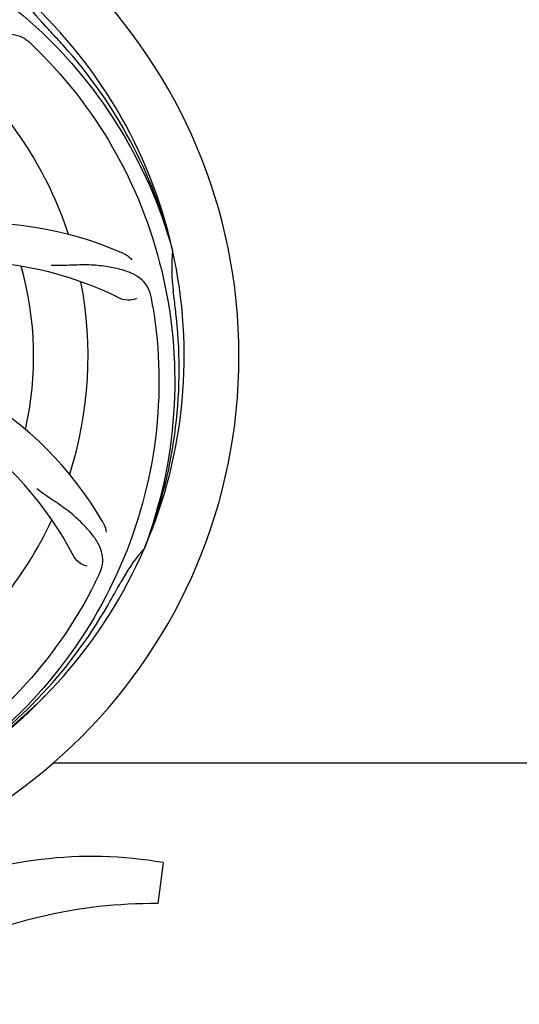
# Model space of a CAD drawing. Units: millimetres. Extents: x 783 to 5206, y 676 to 6796.
# Drawn here: x 2863 to 2961, y 2650 to 2844 of the extents above; entities that cross this region are included whole.
import ezdxf

# ---------------------------------------------------------------- set-up
doc = ezdxf.new("R2010")
doc.units = ezdxf.units.MM
doc.layers.add('COTAS', color=7, linetype='Continuous')
doc.styles.add('ARIAL', font='arial.ttf')
doc.dimstyles.new('Diseño_PlanosFabricacion', dxfattribs={"dimtxt": 40, "dimasz": 45, "dimexe": 10, "dimexo": 10, "dimgap": 10, "dimtad": 1, "dimtih": 1, "dimtoh": 1, "dimdec": 0, "dimzin": 1, "dimdsep": 46, "dimtxsty": 'ARIAL', "dimcen": 15, "dimadec": 0, "dimazin": 0, "dimtp": 0.05, "dimtm": 0.05, "dimtfac": 1, "dimtdec": 0, "dimtofl": 0, "dimtmove": 0, "dimatfit": 3, "dimfxl": 0, "dimtolj": 1, "dimarcsym": 0})

# ---------------------------------------------------------------- blocks, each defined once
blk = doc.blocks.new('*D4')
at = {"layer": 'COTAS', "color": 0, "lineweight": -2}
for p, q in [((2238.75, 3363.54), (3532.25, 3363.54)), ((3522.25, 3318.54), (3522.25, 2987.69)), ((3522.25, 2654.23), (3522.25, 2927.01)), ((3085.49, 2609.23), (3532.25, 2609.23))]:
    blk.add_line(p, q, dxfattribs=at)
at = {"layer": 'COTAS', "color": 0}
for points in [[(3514.75, 3318.54), (3529.75, 3318.54), (3522.25, 3363.54)], [(3514.75, 2654.23), (3529.75, 2654.23), (3522.25, 2609.23)]]:
    blk.add_solid(points, dxfattribs=at)
at = {"layer": 'Defpoints', "color": 0}
for p in [(2228.75, 3363.54), (3075.49, 2609.23), (3522.25, 2609.23)]:
    blk.add_point(p, dxfattribs=at)
at = {"layer": 'COTAS', "color": 0, "insert": (3522.25, 2957.35), "char_height": 40, "attachment_point": 5, "style": 'ARIAL'}
blk.add_mtext('\\A1;754 mm', dxfattribs=at)
blk = doc.blocks.new('*D5')
at = {"layer": 'COTAS', "color": 0, "lineweight": -2}
for p, q in [((3284.75, 2941.38), (3284.75, 2481.48)), ((1214.76, 2670.38), (1214.76, 2481.48)), ((1259.76, 2491.48), (3239.75, 2491.48))]:
    blk.add_line(p, q, dxfattribs=at)
at = {"layer": 'COTAS', "color": 0}
for points in [[(1259.76, 2498.98), (1259.76, 2483.98), (1214.76, 2491.48)], [(3239.75, 2498.98), (3239.75, 2483.98), (3284.75, 2491.48)]]:
    blk.add_solid(points, dxfattribs=at)
at = {"layer": 'Defpoints', "color": 0}
for p in [(3284.75, 2951.38), (1214.76, 2680.38), (3284.75, 2491.48)]:
    blk.add_point(p, dxfattribs=at)
at = {"layer": 'COTAS', "color": 0, "insert": (2249.75, 2521.91), "char_height": 40, "attachment_point": 5, "style": 'ARIAL'}
blk.add_mtext('\\A1;2070 mm', dxfattribs=at)

msp = doc.modelspace()

# ---------------------------------------------------------------- linework, layer by layer
for p, q in [((2892.63, 2798.58), (2892.7, 2798.35)), ((2887.26, 2739.97), (2887.18, 2739.75)), ((2869.26, 2697.54), (2997.75, 2697.54)), ((2890.86, 2677.9), (2889.78, 2669.85))]:
    msp.add_line(p, q)
for centre, radius, start, end in [((2799.75, 2777.54), 106, 270.3322, 89.6678), ((2799.75, 2777.54), 95.24, 12.766, 48.6079), ((2892.56, 2866.41), 34.55, 211.7531, 223.7572), ((2799.75, 2777.54), 93.95, 42.6963, 43.7582), ((2610.75, 2603.18), 351.1, 42.1224, 42.6945), ((2757.39, 2727.56), 154.79, 45.3764, 46.0196), ((2800.97, 2775.26), 94.59, 14.28, 42.0931), ((2799.75, 2777.54), 76.34, 18.2607, 47.0406), ((2854.66, 2733.71), 70, 66.0568, 125.2752), ((2799.75, 2777.54), 95.24, 336.766, 12.6081), ((2926.99, 2794.88), 34.47, 174.2573, 187.7673), ((2851.58, 2727.14), 69, 63.4682, 120.0184), ((2799.75, 2777.54), 65.62, 347.3057, 15.6102), ((2799.75, 2777.54), 76.34, 342.2607, 11.0406), ((2736.43, 2762.05), 154.45, 9.376, 10.0204), ((2799.75, 2777.54), 93.95, 6.6949, 7.7582), ((2544.28, 2747.56), 351.18, 6.1223, 6.6942), ((2799.4, 2774.97), 94.59, 338.28, 6.0919), ((2818.41, 2709.81), 70, 30.0577, 89.2752), ((2812.06, 2706.3), 69, 27.4683, 84.0184), ((2799.75, 2777.54), 76.34, 306.2607, 335.0406), ((2799.75, 2777.54), 95.24, 300.766, 336.6079), ((2912.95, 2716.73), 34.55, 139.7531, 151.7572), ((2912.13, 2717.41), 33.48, 138.1995, 139.7196), ((2739.12, 2802.38), 154.79, 333.3764, 334.0196), ((2799.75, 2777.54), 93.95, 330.6963, 331.7582), ((2575.52, 2903.41), 351.09, 330.1224, 330.6945), ((2797.96, 2775.67), 94.59, 302.28, 330.0931), ((2797.01, 2777.98), 97.52, 302.0226, 316.3787), ((2876.75, 2596.48), 82.64, 80.1721, 113.5863), ((2888.84, 2574.38), 95.47, 89.4362, 117.2134)]:
    msp.add_arc(centre, radius, start, end)
for points, knots in [([(2818.07, 2865.24), (2826.57, 2863.95), (2843.4, 2858.84), (2865.52, 2844.26), (2882.89, 2823.76), (2890.2, 2807.21), (2892.63, 2798.58)], [0, 0, 0, 0, 0.244703, 0.492965, 0.744714, 1, 1, 1, 1]), ([(2864.88, 2838.94), (2864.38, 2839.42), (2863.28, 2840.25), (2861.29, 2840.84), (2859.11, 2840.74), (2856.76, 2840.04), (2854.16, 2838.87), (2851.87, 2837.55), (2849.96, 2836.2), (2847.89, 2834.56), (2846.29, 2833.3), (2845.14, 2832.52)], [0, 0, 0, 0, 0.09272, 0.179125, 0.271434, 0.378112, 0.503845, 0.649613, 0.729712, 0.814694, 1, 1, 1, 1]), ([(2866.12, 2837.73), (2872.24, 2831.69), (2882.85, 2817.66), (2892.18, 2792.86), (2894.18, 2766.06), (2890.37, 2748.38), (2887.26, 2739.97)], [0, 0, 0, 0, 0.244703, 0.492965, 0.744714, 1, 1, 1, 1]), ([(2883.07, 2797.68), (2883.24, 2797.61), (2883.84, 2797.3), (2884.39, 2796.86), (2884.71, 2796.49)], [0, 0, 0, 0, 0.271873, 1, 1, 1, 1]), ([(2888.53, 2788.93), (2888.41, 2789.62), (2888.01, 2790.93), (2886.74, 2792.58), (2884.92, 2793.78), (2882.61, 2794.6), (2879.82, 2795.17), (2877.19, 2795.45), (2874.85, 2795.49), (2872.22, 2795.38), (2870.19, 2795.29), (2868.8, 2795.34)], [0, 0, 0, 0, 0.092738, 0.179166, 0.271488, 0.378167, 0.50389, 0.649645, 0.729737, 0.814712, 1, 1, 1, 1]), ([(2885.6, 2788.88), (2885.23, 2788.68), (2884.14, 2788.43), (2883, 2788.58), (2882.4, 2788.88)], [0, 0, 0, 0, 0.388615, 1, 1, 1, 1]), ([(2888.82, 2787.22), (2890.22, 2778.74), (2890.56, 2761.15), (2883.53, 2735.61), (2869.4, 2712.75), (2855.92, 2700.68), (2848.47, 2695.71)], [0, 0, 0, 0, 0.244703, 0.492965, 0.744714, 1, 1, 1, 1]), ([(2878.27, 2734.57), (2878.57, 2735.2), (2879.02, 2736.5), (2878.97, 2738.58), (2878.19, 2740.62), (2876.8, 2742.65), (2874.87, 2744.76), (2872.9, 2746.54), (2871.02, 2747.94), (2868.82, 2749.4), (2867.12, 2750.54), (2866.03, 2751.4)], [0, 0, 0, 0, 0.092621, 0.17895, 0.271216, 0.377878, 0.503634, 0.649444, 0.729564, 0.814575, 1, 1, 1, 1]), ([(2878.99, 2744.86), (2879.09, 2744.7), (2879.39, 2744.1), (2879.58, 2743.42), (2879.63, 2742.93)], [0, 0, 0, 0, 0.271962, 1, 1, 1, 1]), ([(2875.87, 2736.25), (2875.45, 2736.31), (2874.42, 2736.75), (2873.59, 2737.54), (2873.28, 2738.13)], [0, 0, 0, 0, 0.388616, 1, 1, 1, 1]), ([(2877.5, 2733.01), (2873.65, 2725.33), (2863.58, 2710.91), (2842.88, 2694.37), (2818.01, 2684.19), (2800.02, 2682.35), (2791.06, 2682.7)], [0, 0, 0, 0, 0.244703, 0.492965, 0.744714, 1, 1, 1, 1])]:
    msp.add_open_spline(points, degree=3, knots=knots)

# ---------------------------------------------------------------- dimensions: what is measured, and where the dimension line sits
at = {"layer": 'COTAS'}
dim = msp.add_linear_dim(base=(3522.25, 2609.23), p1=(2228.75, 3363.54), p2=(3075.49, 2609.23), angle=90, dimstyle='Diseño_PlanosFabricacion', override={"dimpost": ' mm'}, dxfattribs=at)
dim.commit()
dim.dimension.update_dxf_attribs({"geometry": '*D4', "text_midpoint": (3522.25, 2957.35), "dimtype": 160})
dim = msp.add_linear_dim(base=(3284.75, 2491.48), p1=(1214.76, 2680.38), p2=(3284.75, 2951.38), dimstyle='Diseño_PlanosFabricacion', override={"dimpost": ' mm'}, dxfattribs=at)
dim.commit()
dim.dimension.update_dxf_attribs({"geometry": '*D5', "text_midpoint": (2249.75, 2491.48), "dimtype": 160})

doc.saveas('drawing.dxf')
